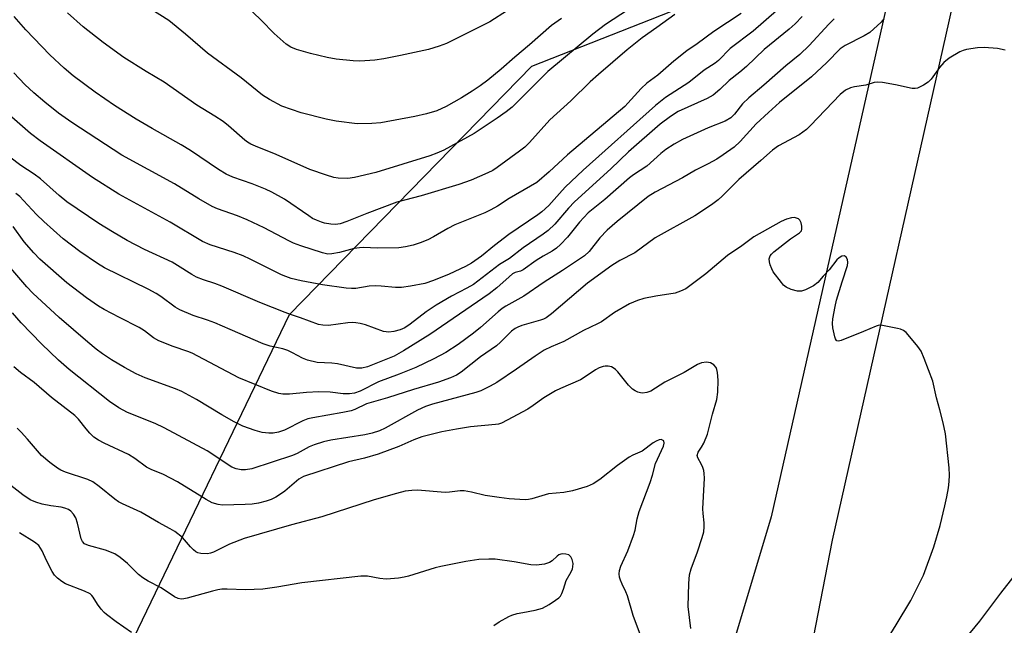
# Model space of a CAD drawing. Units: inches. Extents: x 1231772 to 1237772, y 589452 to 593453.
# Drawn here: x 1234251 to 1234508, y 592720 to 592878 of the extents above; entities that cross this region are included whole.
import ezdxf

# ---------------------------------------------------------------- set-up
doc = ezdxf.new("R2010")
doc.units = ezdxf.units.IN
doc.header["$MEASUREMENT"] = 0
for name, color, linetype in [('NTRL-Farm Land', 3, 'Continuous'), ('NTRL-Trees', 3, 'Continuous'), ('Undefined', 1, 'Continuous')]:
    doc.layers.add(name, color=color, linetype=linetype)

msp = doc.modelspace()

# ---------------------------------------------------------------- linework, layer by layer
at = {"layer": 'NTRL-Farm Land'}
msp.add_polyline3d([(1234768.35, 593046.09, 0), (1234732.16, 592993.84, 0), (1234713.43, 592952.92, 0), (1234705.26, 592917.65, 0), (1234701.13, 592877.92, 0), (1234670.97, 592794.84, 0), (1234633.46, 592682.16, 0), (1234592.69, 592563.41, 0), (1234580.07, 592536.67, 0), (1234563.44, 592535.49, 0), (1234489.3, 592576.98, 0), (1234449.2, 592603.82, 0), (1234439.9, 592622.09, 0), (1234463.24, 592742.09, 0), (1234497.17, 592892.89, 0), (1234512.72, 592971.53, 0), (1234522.96, 593024.23, 0), (1234538.38, 593030.29, 0), (1234599.59, 593014.77, 0), (1234616.7, 593058.53, 0), (1234605.76, 593063.42, 0), (1234609.43, 593074.36, 0), (1234574.16, 593086.19, 0), (1234586.4, 593125.1, 0)], close=True, dxfattribs=at)
at = {"layer": 'NTRL-Trees'}
for points in [[(1234481.21, 592898.68), (1234447.2, 592748.22), (1234434.48, 592705.73), (1234422.89, 592619.98), (1234579.46, 592533.71), (1234622.39, 592546.38), (1234627.82, 592587.31), (1234629.03, 592589.97), (1234648.3, 592632.24), (1234895.7, 592607.29), (1234903.54, 592576.34), (1234893.35, 592563.61), (1234794.29, 592439.85), (1234644.03, 592226.81)], [(1234482.73, 592371.51), (1234443.74, 592409.61), (1234409.03, 592446.64), (1234392.18, 592464.62), (1234357.13, 592522.11), (1234319.25, 592600.33), (1234272.21, 592625.6), (1234280.5, 592716.53), (1234321.25, 592801.05), (1234384.64, 592865.96), (1234449.54, 592891.61)]]:
    msp.add_lwpolyline(points, dxfattribs=at)
at = {"layer": 'Undefined'}
for points, elevation in [([(1234378.21, 592880.47), (1234373.63, 592877.53), (1234367.67, 592874.62), (1234362.32, 592871.87), (1234360.39, 592871.18), (1234357.56, 592870.35), (1234350.29, 592868.73), (1234345.87, 592867.87), (1234343.51, 592867.49), (1234339.64, 592867.23), (1234337.85, 592867.34), (1234333.4, 592867.82), (1234331.07, 592868.24), (1234326.75, 592869.25), (1234323.1, 592870.35), (1234321.59, 592870.93), (1234320.38, 592871.74), (1234317.2, 592874.47), (1234313.85, 592877.98), (1234305.38, 592886.2)], 564), ([(1234392.42, 592878.44), (1234389.77, 592876.58), (1234384.02, 592871.52), (1234380.14, 592868.35), (1234376.58, 592865.16), (1234373.15, 592862.34), (1234371.09, 592860.84), (1234368.99, 592859.4), (1234366.2, 592857.67), (1234362.23, 592855.38), (1234359.79, 592854.31), (1234357.09, 592853.53), (1234354.01, 592852.83), (1234345.14, 592851.16), (1234342.78, 592850.95), (1234338.92, 592850.86), (1234333.4, 592851.62), (1234330.81, 592852.13), (1234324.27, 592853.78), (1234319.26, 592855.54), (1234315.97, 592857.21), (1234314.17, 592858.41), (1234308.63, 592862.94), (1234299.8, 592869.36), (1234294.01, 592874.35), (1234289.66, 592877.92), (1234281.92, 592882.79)], 562), ([(1234455.32, 592878.95), (1234453.48, 592877), (1234451.95, 592875.61), (1234445.43, 592870.3), (1234440.8, 592865.85), (1234439.01, 592864.36), (1234436.19, 592862.21), (1234433.81, 592859.84), (1234432.01, 592858.37), (1234430.48, 592857.54), (1234422.92, 592854.15), (1234420.88, 592852.85), (1234418.19, 592850.78), (1234409.92, 592843.59), (1234405.25, 592839.16), (1234395.78, 592830.52), (1234394.21, 592828.88), (1234390.66, 592824.68), (1234388.92, 592823.01), (1234387.62, 592822.06), (1234382.31, 592818.53), (1234378.79, 592815.72), (1234376.16, 592814.11), (1234369.37, 592808.92), (1234367.59, 592807.91), (1234363.61, 592805.85), (1234359.57, 592803.48), (1234356.95, 592801.77), (1234352.76, 592798.54), (1234351.41, 592797.62), (1234350.15, 592797.02), (1234348.56, 592796.61), (1234347.21, 592796.45), (1234345.85, 592796.6), (1234341.15, 592798.36), (1234339.71, 592798.72), (1234338.55, 592798.91), (1234337.67, 592798.95), (1234336.5, 592798.88), (1234331.44, 592798.21), (1234329.98, 592798.26), (1234328.84, 592798.48), (1234324.14, 592800.21), (1234321.76, 592800.94), (1234320.08, 592801.55), (1234313.43, 592804.18), (1234303.53, 592808.48), (1234301.72, 592809.15), (1234298.7, 592810.13), (1234296.92, 592810.85), (1234295.67, 592811.5), (1234291.97, 592813.9), (1234290.58, 592814.7), (1234283.34, 592818.03), (1234278.8, 592820.41), (1234274.89, 592822.67), (1234271.39, 592824.87), (1234262.95, 592830.54), (1234260.96, 592832.14), (1234256.06, 592836.52), (1234254.4, 592837.73), (1234250.95, 592840.04), (1234248.12, 592842.21)], 552), ([(1234476.73, 592878.34), (1234476.03, 592877.5), (1234473, 592874.79), (1234471.53, 592873.86), (1234466.61, 592871.36), (1234465.31, 592870.45), (1234461.78, 592866.89), (1234457.76, 592863.15), (1234449.43, 592856.43), (1234446.52, 592853.86), (1234443.3, 592850.85), (1234439.13, 592846.27), (1234437.51, 592844.79), (1234434.7, 592842.77), (1234433, 592841.7), (1234430.75, 592840.46), (1234427.43, 592838.79), (1234424.04, 592836.77), (1234416.87, 592833.03), (1234415.07, 592831.91), (1234406.94, 592825.34), (1234404.35, 592823.12), (1234402.4, 592821.12), (1234399.64, 592817.56), (1234398.43, 592816.44), (1234392.66, 592812.53), (1234387.88, 592809.48), (1234382.56, 592805.87), (1234377.8, 592803.23), (1234376.86, 592802.63), (1234375.82, 592801.79), (1234371.17, 592797.69), (1234369.34, 592796.21), (1234365.37, 592793.26), (1234362.11, 592791.17), (1234358.95, 592789.49), (1234354.24, 592787.25), (1234349.91, 592785.5), (1234344.47, 592783.43), (1234339.7, 592781.07), (1234338.23, 592780.51), (1234336.92, 592780.35), (1234335.28, 592780.34), (1234331.84, 592780.73), (1234328.9, 592780.87), (1234325.64, 592780.69), (1234321.19, 592780.26), (1234319.49, 592780.26), (1234318.44, 592780.41), (1234316.52, 592781.07), (1234308.02, 592784.49), (1234295.75, 592790.97), (1234294.61, 592791.41), (1234290.76, 592792.68), (1234287.01, 592794.16), (1234285.62, 592795.01), (1234283.32, 592796.8), (1234281.95, 592797.69), (1234276.74, 592800.26), (1234272.76, 592802.34), (1234271.27, 592803.26), (1234268.14, 592805.38), (1234263, 592809.36), (1234255.94, 592815.52), (1234254.34, 592817.15), (1234251.83, 592820.08), (1234248.92, 592824.09)], 548), ([(1234508.39, 592870.12), (1234506.42, 592870.56), (1234502.94, 592870.8), (1234501.2, 592870.79), (1234498.27, 592870.31), (1234497.42, 592870.08), (1234496.61, 592869.74), (1234493.82, 592868.02), (1234492.39, 592866.96), (1234491.23, 592865.64), (1234489.04, 592862.6), (1234488.29, 592861.76), (1234487.07, 592860.96), (1234485.46, 592860.24), (1234484.9, 592860.12), (1234484.06, 592860.16), (1234479.78, 592861.12), (1234476.35, 592861.68), (1234474.94, 592861.82), (1234474.12, 592861.72), (1234472.01, 592861.03), (1234469.02, 592860.52), (1234467.93, 592860.26), (1234466.64, 592859.65), (1234465.29, 592858.6), (1234457.53, 592850.48), (1234456.45, 592849.44), (1234454.52, 592848.04), (1234449.13, 592845.12), (1234447.56, 592844.03), (1234444.54, 592841.31), (1234438.74, 592836.35), (1234434.4, 592831.99), (1234433.35, 592831.05), (1234431.95, 592829.99), (1234429.55, 592828.29), (1234427.24, 592826.83), (1234416.89, 592821.06), (1234411.57, 592817.16), (1234407.67, 592815.17), (1234405.57, 592813.85), (1234399.19, 592809.24), (1234389.78, 592801.27), (1234388.36, 592800.19), (1234387.66, 592799.84), (1234386.87, 592799.55), (1234382.02, 592798.21), (1234380.94, 592797.79), (1234380.22, 592797.39), (1234379.34, 592796.7), (1234376.46, 592793.86), (1234375.4, 592792.92), (1234371.19, 592790.03), (1234366.1, 592785.97), (1234364.91, 592785.18), (1234363.38, 592784.48), (1234360.19, 592783.36), (1234353.67, 592781.44), (1234346.83, 592779.26), (1234341.36, 592777.76), (1234338.33, 592776.28), (1234337.38, 592775.92), (1234335.18, 592775.44), (1234327.31, 592774.09), (1234326.01, 592773.78), (1234324.72, 592773.27), (1234319.91, 592770.88), (1234318.33, 592770.31), (1234316.99, 592770.05), (1234315.83, 592770.02), (1234314.06, 592770.23), (1234312.21, 592770.71), (1234309.03, 592771.89), (1234306.78, 592772.98), (1234303.52, 592774.86), (1234296.87, 592778.88), (1234293.04, 592780.91), (1234291.41, 592781.6), (1234283.49, 592784.48), (1234281.16, 592785.58), (1234278.1, 592787.19), (1234274.64, 592789.25), (1234272.3, 592790.77), (1234270.7, 592792), (1234268.45, 592793.85), (1234260.97, 592800.32), (1234254.07, 592806.64), (1234252.52, 592808.32), (1234248.38, 592813.19)], 546), ([(1234478.5, 592717.69), (1234479.92, 592719.95), (1234483.72, 592726.35), (1234484.84, 592728.43), (1234487.03, 592732.91), (1234489.78, 592740.31), (1234491.41, 592745.92), (1234492.68, 592751.06), (1234493.17, 592753.39), (1234493.61, 592755.73), (1234493.8, 592757.4), (1234493.89, 592759.05), (1234493.82, 592760.99), (1234492.79, 592769.87), (1234492.23, 592772.76), (1234491.38, 592776.16), (1234490.46, 592779.31), (1234489.48, 592783.68), (1234487.25, 592789.54), (1234486.42, 592791.45), (1234485.6, 592792.67), (1234483.5, 592795.21), (1234482.51, 592796.32), (1234481.84, 592796.86), (1234481.08, 592797.19), (1234480.26, 592797.42), (1234476.32, 592798.23), (1234475.49, 592798.25), (1234474.71, 592798.05), (1234471.33, 592796.58), (1234465.56, 592794.28), (1234464.82, 592794.12), (1234464.42, 592794.18), (1234464.27, 592794.31), (1234464.04, 592794.7), (1234463.87, 592795.21), (1234463.39, 592797.54), (1234463.27, 592798.73), (1234463.36, 592799.91), (1234463.94, 592803.13), (1234464.35, 592804.85), (1234465.76, 592809.61), (1234467.16, 592813.88), (1234467.3, 592814.68), (1234467.22, 592815.4), (1234466.88, 592816.02), (1234466.39, 592816.38), (1234465.73, 592816.29), (1234465.02, 592815.9), (1234464.4, 592815.33), (1234462.39, 592812.76), (1234460.81, 592811.08), (1234459.44, 592809.44), (1234458.3, 592808.59), (1234456.21, 592807.47), (1234455.16, 592807.13), (1234454.13, 592807.15), (1234452.42, 592807.61), (1234451.1, 592808.21), (1234450.47, 592808.77), (1234449.9, 592809.42), (1234447.77, 592812.23), (1234447.38, 592812.99), (1234446.99, 592814.05), (1234446.77, 592814.85), (1234446.69, 592815.63), (1234446.94, 592816.44), (1234447.27, 592816.87), (1234447.89, 592817.45), (1234452.28, 592820.88), (1234454.65, 592822.37), (1234455.11, 592822.91), (1234455.24, 592823.39), (1234455.23, 592824.18), (1234455.08, 592824.99), (1234454.76, 592825.68), (1234454.36, 592826.03), (1234453.88, 592826.26), (1234453.34, 592826.38), (1234452.54, 592826.32), (1234451.19, 592825.94), (1234449.87, 592825.38), (1234442.68, 592821.37), (1234439.58, 592819.03), (1234435.81, 592816.48), (1234430.17, 592811.69), (1234424.88, 592807.76), (1234423.54, 592807.14), (1234422.14, 592806.67), (1234417.09, 592805.84), (1234413.9, 592805.21), (1234412.24, 592804.72), (1234410.16, 592803.86), (1234406.23, 592801.56), (1234402.82, 592799.19), (1234401.83, 592798.59), (1234398.14, 592796.88), (1234393.02, 592794), (1234389.64, 592792.6), (1234387.86, 592791.72), (1234385.5, 592790.2), (1234380.59, 592786.76), (1234375.42, 592783.31), (1234373.71, 592782.31), (1234371.3, 592781.1), (1234369.99, 592780.64), (1234358.61, 592777.62), (1234356.81, 592777.03), (1234354.75, 592776.06), (1234346.28, 592771.36), (1234344.78, 592770.7), (1234342.84, 592770.04), (1234340.9, 592769.58), (1234332.06, 592768.21), (1234330.11, 592767.79), (1234327.67, 592766.99), (1234326.34, 592766.47), (1234323.26, 592764.77), (1234322.05, 592764.22), (1234311.38, 592760.74), (1234309.73, 592760.47), (1234308.63, 592760.45), (1234307.24, 592760.75), (1234306.18, 592761.19), (1234299.7, 592765.42), (1234288.43, 592771.48), (1234286.1, 592772.59), (1234278.88, 592775.46), (1234276.59, 592776.7), (1234274.17, 592778.31), (1234263.57, 592786.66), (1234260.77, 592789.17), (1234256.36, 592793.37), (1234251, 592798.89), (1234248.74, 592801.5)], 544), ([(1234426.21, 592718.97), (1234425.53, 592724.77), (1234425.67, 592730.78), (1234425.89, 592733.05), (1234426.33, 592734.61), (1234427.95, 592739.08), (1234429.19, 592742.83), (1234429.57, 592744.23), (1234429.73, 592745.54), (1234429.73, 592746.6), (1234429.43, 592749.09), (1234429.38, 592750.26), (1234429.48, 592753.53), (1234429.75, 592758.29), (1234429.73, 592759.47), (1234429.59, 592760.3), (1234429.34, 592761.09), (1234429, 592761.85), (1234428.01, 592763.6), (1234427.88, 592764.26), (1234428.15, 592765.06), (1234429.03, 592766.4), (1234429.57, 592767.41), (1234430.57, 592769.78), (1234431.9, 592775.02), (1234432.99, 592778.83), (1234433.27, 592780.79), (1234433.37, 592783.93), (1234433.19, 592785.89), (1234433.01, 592786.69), (1234432.82, 592787.18), (1234432.19, 592787.95), (1234431.35, 592788.47), (1234430.31, 592788.61), (1234428.97, 592788.43), (1234427.94, 592787.96), (1234424.42, 592785.91), (1234419.4, 592783.38), (1234415.73, 592781.07), (1234414.68, 592780.66), (1234413.59, 592780.52), (1234413.05, 592780.56), (1234412.32, 592780.78), (1234411.61, 592781.13), (1234410.96, 592781.58), (1234409.93, 592782.63), (1234407.07, 592786.08), (1234406.49, 592786.65), (1234405.89, 592787.12), (1234405.42, 592787.35), (1234404.62, 592787.55), (1234403.79, 592787.56), (1234403.27, 592787.46), (1234402.25, 592787.09), (1234401.25, 592786.58), (1234398.34, 592784.61), (1234397.35, 592784.02), (1234392.1, 592781.75), (1234390.79, 592781.11), (1234387.73, 592779.28), (1234384.99, 592777.32), (1234383.53, 592776.36), (1234378.19, 592773.42), (1234376.64, 592772.66), (1234375.88, 592772.42), (1234375.09, 592772.29), (1234368.6, 592771.67), (1234364.91, 592771.14), (1234361.11, 592770.42), (1234355.83, 592769.1), (1234353.76, 592768.31), (1234349.8, 592766.6), (1234344.38, 592764.6), (1234340.88, 592763.52), (1234336.7, 592762.52), (1234324.89, 592758.75), (1234323.64, 592758.06), (1234319.97, 592754.9), (1234318.63, 592753.9), (1234317.69, 592753.32), (1234316.46, 592752.75), (1234315.16, 592752.28), (1234313.16, 592751.8), (1234311.43, 592751.49), (1234309.65, 592751.37), (1234303.68, 592751.22), (1234302.56, 592751.37), (1234300.99, 592751.88), (1234299.47, 592752.68), (1234291.91, 592757.36), (1234288.25, 592759.21), (1234285.02, 592760.58), (1234283.81, 592761.18), (1234280.78, 592763.42), (1234279.13, 592764.46), (1234272.75, 592767.46), (1234271.24, 592768.25), (1234270.07, 592769.04), (1234269, 592770.06), (1234268.03, 592771.17), (1234266.08, 592773.71), (1234265.08, 592774.7), (1234258.97, 592779.39), (1234254.43, 592783.32), (1234250.85, 592785.91), (1234249.12, 592787.35)], 542), ([(1234413.8, 592715.13), (1234411.13, 592722.4), (1234409.67, 592727.54), (1234409.23, 592728.58), (1234408.21, 592730.58), (1234407.8, 592731.63), (1234407.57, 592732.43), (1234407.47, 592733.26), (1234407.56, 592734.14), (1234407.87, 592735.27), (1234409.74, 592739.31), (1234411.23, 592743.35), (1234411.63, 592744.71), (1234412.18, 592747.65), (1234412.67, 592749.56), (1234415.54, 592757.18), (1234416.15, 592759.09), (1234416.95, 592762.09), (1234419.03, 592766.69), (1234419.22, 592767.46), (1234419.11, 592768.01), (1234418.83, 592768.26), (1234418.42, 592768.36), (1234417.93, 592768.29), (1234417.15, 592768), (1234416.39, 592767.52), (1234413.5, 592765.39), (1234411.03, 592764.28), (1234410.04, 592763.75), (1234406.99, 592761.64), (1234402.44, 592757.95), (1234400.69, 592756.83), (1234399.1, 592756.14), (1234395.28, 592754.97), (1234393, 592754.57), (1234389, 592754.17), (1234384.62, 592752.89), (1234383.76, 592752.72), (1234382.89, 592752.65), (1234378.71, 592752.92), (1234376.1, 592753.22), (1234372.45, 592753.79), (1234368.84, 592754.66), (1234366.91, 592754.94), (1234365.83, 592754.95), (1234363.07, 592754.63), (1234361.94, 592754.57), (1234354.74, 592755.16), (1234353.26, 592755.11), (1234351.49, 592754.89), (1234349.21, 592754.32), (1234343.37, 592752.64), (1234329.73, 592748.21), (1234321.73, 592746.11), (1234309.33, 592742.5), (1234305.52, 592741.03), (1234301.31, 592738.93), (1234300.55, 592738.65), (1234299.75, 592738.49), (1234298.06, 592738.6), (1234297.26, 592738.81), (1234296.77, 592739.05), (1234296.11, 592739.57), (1234295.3, 592740.37), (1234293.2, 592742.81), (1234291.23, 592744.33), (1234290.04, 592745.06), (1234287, 592746.69), (1234282.37, 592749.45), (1234277.55, 592751.58), (1234276.51, 592752.11), (1234275.58, 592752.78), (1234271.46, 592756.1), (1234269.77, 592757.31), (1234268.45, 592757.91), (1234262.65, 592759.82), (1234261.44, 592760.36), (1234260.51, 592760.92), (1234258.5, 592762.39), (1234256.36, 592764.22), (1234252.74, 592768.48), (1234251.03, 592770.32), (1234249.96, 592771.33)], 540), ([(1234374.68, 592719.81), (1234376.04, 592720.74), (1234378.61, 592722.18), (1234379.41, 592722.52), (1234380.81, 592722.92), (1234382.22, 592723.23), (1234385.5, 592723.78), (1234387.41, 592724.34), (1234389.15, 592725.28), (1234390.83, 592726.37), (1234391.71, 592727.05), (1234392.08, 592727.44), (1234392.5, 592728.18), (1234392.91, 592729.27), (1234393.59, 592731.55), (1234394.9, 592733.85), (1234395.22, 592734.6), (1234395.35, 592735.14), (1234395.41, 592735.96), (1234395.19, 592737.02), (1234394.84, 592737.72), (1234394.29, 592738.22), (1234393.54, 592738.45), (1234392.72, 592738.51), (1234392.19, 592738.44), (1234391.69, 592738.25), (1234391.24, 592737.92), (1234389.97, 592736.73), (1234389.27, 592736.27), (1234387.89, 592735.86), (1234385.86, 592735.56), (1234384.39, 592735.66), (1234379.99, 592736.43), (1234375.05, 592737.1), (1234373.33, 592737.15), (1234370.78, 592737), (1234367.37, 592736.53), (1234360.85, 592735.24), (1234359.29, 592734.83), (1234352.38, 592732.69), (1234351.22, 592732.41), (1234349.75, 592732.19), (1234347.67, 592731.95), (1234346.51, 592731.92), (1234344.89, 592732.1), (1234341.6, 592732.64), (1234339.93, 592732.68), (1234324.42, 592730.95), (1234317.93, 592729.8), (1234314.29, 592729.31), (1234309.68, 592729.11), (1234304.93, 592729.3), (1234303.51, 592729.28), (1234302.47, 592729.13), (1234301.07, 592728.79), (1234294.46, 592726.89), (1234293.62, 592726.72), (1234292.86, 592726.68), (1234292.13, 592726.83), (1234291.16, 592727.25), (1234287.69, 592729.65), (1234284.29, 592731.37), (1234282.86, 592732.21), (1234281.76, 592733.1), (1234278.89, 592736), (1234276.9, 592737.58), (1234275.5, 592738.52), (1234273.13, 592739.45), (1234268.65, 592740.67), (1234267.64, 592741.12), (1234267.07, 592741.71), (1234266.72, 592742.48), (1234265.75, 592746.54), (1234265.31, 592747.91), (1234264.77, 592748.88), (1234264.04, 592749.68), (1234263.39, 592750.12), (1234262.45, 592750.49), (1234261.49, 592750.68), (1234258.82, 592751.02), (1234256.54, 592751.52), (1234254.85, 592751.98), (1234253.4, 592752.66), (1234251.49, 592753.97), (1234246.79, 592757.57)], 538), ([(1234279.94, 592718), (1234275.89, 592720.78), (1234273.36, 592722.65), (1234272.72, 592723.22), (1234272, 592724.05), (1234271.03, 592725.39), (1234269.88, 592727.23), (1234269.56, 592727.65), (1234269.06, 592728.08), (1234267.6, 592728.79), (1234262.64, 592730.66), (1234261.66, 592731.25), (1234260.55, 592732.13), (1234259.78, 592732.95), (1234259.16, 592733.92), (1234257.65, 592736.75), (1234256.53, 592739.29), (1234255.63, 592740.66), (1234254.55, 592741.58), (1234250.61, 592744.04)], 536), ([(1234495.27, 592712.97), (1234501.8, 592720.88), (1234507.29, 592728.27), (1234514.88, 592737.87)], 546)]:
    msp.add_lwpolyline(points, dxfattribs=dict(at, elevation=elevation))
for points in [[(1234414.18, 592883.64, 560), (1234403.91, 592876.81, 560), (1234400.53, 592874.29, 560), (1234388.77, 592864.57, 560), (1234379.49, 592855.29, 560), (1234377.94, 592854.01, 560), (1234375.56, 592852.34, 560), (1234369.51, 592848.33, 560), (1234361.6, 592844.05, 560), (1234359.81, 592843.19, 560), (1234357.95, 592842.51, 560), (1234343.84, 592838.14, 560), (1234338.21, 592836.84, 560), (1234336.51, 592836.63, 560), (1234333.95, 592836.71, 560), (1234332.84, 592836.9, 560), (1234330.91, 592837.48, 560), (1234326.53, 592838.95, 560), (1234317.7, 592842.91, 560), (1234312.36, 592845.02, 560), (1234311.11, 592845.59, 560), (1234310.23, 592846.12, 560), (1234309.53, 592846.66, 560), (1234305.29, 592850.38, 560), (1234303.9, 592851.46, 560), (1234301.66, 592852.91, 560), (1234297, 592855.73, 560), (1234288.45, 592861.8, 560), (1234283.73, 592864.58, 560), (1234277.87, 592868.27, 560), (1234272.49, 592872.17, 560), (1234267.28, 592876.28, 560), (1234263.18, 592879.93, 560)], [(1234448.62, 592880.44, 554), (1234442.49, 592875.07, 554), (1234436.51, 592870.57, 554), (1234433.4, 592867.44, 554), (1234432.58, 592866.71, 554), (1234429.67, 592864.96, 554), (1234425.64, 592861.68, 554), (1234419.62, 592857.74, 554), (1234418.24, 592856.75, 554), (1234416.93, 592855.68, 554), (1234398.04, 592838.81, 554), (1234393.34, 592834.32, 554), (1234391.84, 592832.73, 554), (1234389.09, 592829.57, 554), (1234387.27, 592827.88, 554), (1234386.17, 592827.07, 554), (1234378.6, 592822.01, 554), (1234374.85, 592819.12, 554), (1234371.44, 592816.29, 554), (1234368.86, 592814.44, 554), (1234367.3, 592813.61, 554), (1234363.03, 592811.64, 554), (1234358.87, 592809.92, 554), (1234356.67, 592809.17, 554), (1234352.89, 592808.43, 554), (1234350.55, 592808.09, 554), (1234348.92, 592808.12, 554), (1234345.24, 592808.51, 554), (1234343.81, 592808.57, 554), (1234342.05, 592808.44, 554), (1234338.54, 592807.87, 554), (1234337.49, 592807.83, 554), (1234336.07, 592807.97, 554), (1234329.85, 592808.86, 554), (1234324.27, 592809.85, 554), (1234321.64, 592810.46, 554), (1234320.25, 592810.97, 554), (1234319.18, 592811.47, 554), (1234310.93, 592815.55, 554), (1234309.09, 592816.39, 554), (1234306.72, 592817.27, 554), (1234300.5, 592819.26, 554), (1234298.5, 592820.1, 554), (1234290.04, 592825.16, 554), (1234276.6, 592832.54, 554), (1234269.67, 592836.9, 554), (1234255.99, 592846.46, 554), (1234253.52, 592848.41, 554), (1234248.6, 592852.62, 554)], [(1234439.39, 592879.69, 556), (1234432.2, 592875.06, 556), (1234427.82, 592871.77, 556), (1234425.15, 592869.97, 556), (1234421.79, 592867.3, 556), (1234417.59, 592863.6, 556), (1234414.69, 592861.54, 556), (1234413.2, 592860.1, 556), (1234409.73, 592856.28, 556), (1234408.9, 592855.46, 556), (1234393.93, 592842.76, 556), (1234389.17, 592838.31, 556), (1234385.9, 592835.59, 556), (1234384.27, 592834.56, 556), (1234378.68, 592831.42, 556), (1234375.63, 592829.38, 556), (1234373.92, 592828.39, 556), (1234372.34, 592827.67, 556), (1234364.51, 592824.49, 556), (1234362.67, 592823.51, 556), (1234358.93, 592821.32, 556), (1234357.37, 592820.55, 556), (1234355.42, 592819.79, 556), (1234353.55, 592819.19, 556), (1234351.55, 592818.73, 556), (1234349.8, 592818.5, 556), (1234344.13, 592818.44, 556), (1234340.69, 592818.57, 556), (1234339.56, 592818.53, 556), (1234338.13, 592818.3, 556), (1234334.3, 592817.28, 556), (1234332.3, 592816.88, 556), (1234331.25, 592816.84, 556), (1234329.83, 592817.16, 556), (1234324.17, 592819.02, 556), (1234322.27, 592819.72, 556), (1234321.05, 592820.3, 556), (1234314.58, 592823.75, 556), (1234310.14, 592825.81, 556), (1234307.62, 592826.86, 556), (1234302.36, 592828.7, 556), (1234300.99, 592829.27, 556), (1234297.48, 592831.25, 556), (1234291.16, 592835.17, 556), (1234277.33, 592842.72, 556), (1234264.32, 592851.22, 556), (1234260.8, 592853.71, 556), (1234257.19, 592856.56, 556), (1234254.36, 592858.99, 556), (1234252.04, 592861.16, 556), (1234249.11, 592864.25, 556)], [(1234421.98, 592879.5, 558), (1234417.33, 592876.09, 558), (1234413.45, 592873.37, 558), (1234409.55, 592870.24, 558), (1234402.05, 592863.81, 558), (1234399.9, 592861.88, 558), (1234394.82, 592856.91, 558), (1234389.34, 592851.98, 558), (1234384.02, 592846.05, 558), (1234382.77, 592844.8, 558), (1234381.43, 592843.73, 558), (1234375.55, 592839.49, 558), (1234374.39, 592838.73, 558), (1234373.15, 592838.05, 558), (1234368.71, 592836.14, 558), (1234365.53, 592835, 558), (1234355.64, 592832.04, 558), (1234349.34, 592830.45, 558), (1234341.44, 592827.5, 558), (1234336.19, 592825.35, 558), (1234334.5, 592824.8, 558), (1234333.22, 592824.61, 558), (1234332.08, 592824.68, 558), (1234330.37, 592824.94, 558), (1234329.56, 592825.17, 558), (1234328.26, 592825.68, 558), (1234327.25, 592826.19, 558), (1234326.25, 592826.81, 558), (1234319.9, 592831.2, 558), (1234316.59, 592833.06, 558), (1234314.99, 592833.8, 558), (1234311.45, 592835.25, 558), (1234306.37, 592836.98, 558), (1234304.67, 592837.75, 558), (1234302.69, 592838.99, 558), (1234295.34, 592843.94, 558), (1234292.88, 592845.42, 558), (1234285.31, 592849.65, 558), (1234281.15, 592852.15, 558), (1234275.43, 592855.69, 558), (1234270.38, 592859.19, 558), (1234264.66, 592863.46, 558), (1234262.3, 592865.43, 558), (1234258.58, 592868.95, 558), (1234252.24, 592875.47, 558), (1234249.17, 592878.98, 558)], [(1234463.71, 592878.34, 550), (1234462.28, 592876.9, 550), (1234457.17, 592871.34, 550), (1234454.69, 592869.04, 550), (1234451.02, 592866.09, 550), (1234445.31, 592861.01, 550), (1234441.34, 592857.7, 550), (1234439.75, 592856.09, 550), (1234437.66, 592853.39, 550), (1234436.67, 592852.44, 550), (1234435.17, 592851.62, 550), (1234430.78, 592849.81, 550), (1234424.04, 592846.8, 550), (1234421.81, 592845.55, 550), (1234419.65, 592844.15, 550), (1234418.37, 592843.14, 550), (1234414.71, 592839.86, 550), (1234411.25, 592837.6, 550), (1234410.13, 592836.76, 550), (1234403.71, 592831.11, 550), (1234399.34, 592827.64, 550), (1234397.08, 592825.21, 550), (1234393.95, 592821.26, 550), (1234392.11, 592819.35, 550), (1234391.03, 592818.38, 550), (1234389.91, 592817.61, 550), (1234387.62, 592816.35, 550), (1234385.73, 592815.19, 550), (1234382.39, 592812.74, 550), (1234381.63, 592812.41, 550), (1234380.23, 592812.04, 550), (1234379.54, 592811.66, 550), (1234378.66, 592810.95, 550), (1234375.49, 592808.03, 550), (1234373.47, 592806.44, 550), (1234357.97, 592795.85, 550), (1234351.07, 592791.53, 550), (1234348.6, 592790.19, 550), (1234341.6, 592787.39, 550), (1234340.19, 592787.05, 550), (1234339.61, 592787.01, 550), (1234338.76, 592787.06, 550), (1234333.76, 592788.15, 550), (1234332.32, 592788.32, 550), (1234328.44, 592788.52, 550), (1234325.95, 592789.13, 550), (1234324.62, 592789.66, 550), (1234322.05, 592791.08, 550), (1234320.82, 592791.66, 550), (1234319.52, 592792.06, 550), (1234316.18, 592792.8, 550), (1234314.33, 592793.4, 550), (1234305.72, 592797.18, 550), (1234301.66, 592798.86, 550), (1234299.75, 592799.6, 550), (1234296.01, 592800.83, 550), (1234292.58, 592802.26, 550), (1234291.36, 592803.02, 550), (1234287.6, 592805.77, 550), (1234286.33, 592806.56, 550), (1234284.27, 592807.68, 550), (1234272.88, 592813.28, 550), (1234271.01, 592814.4, 550), (1234266.42, 592817.53, 550), (1234262.02, 592820.81, 550), (1234256.95, 592825.34, 550), (1234255.03, 592827.17, 550), (1234251.67, 592830.88, 550), (1234250.67, 592831.86, 550), (1234249.62, 592832.65, 550)]]:
    msp.add_polyline3d(points, dxfattribs=at)

doc.saveas('drawing.dxf')
